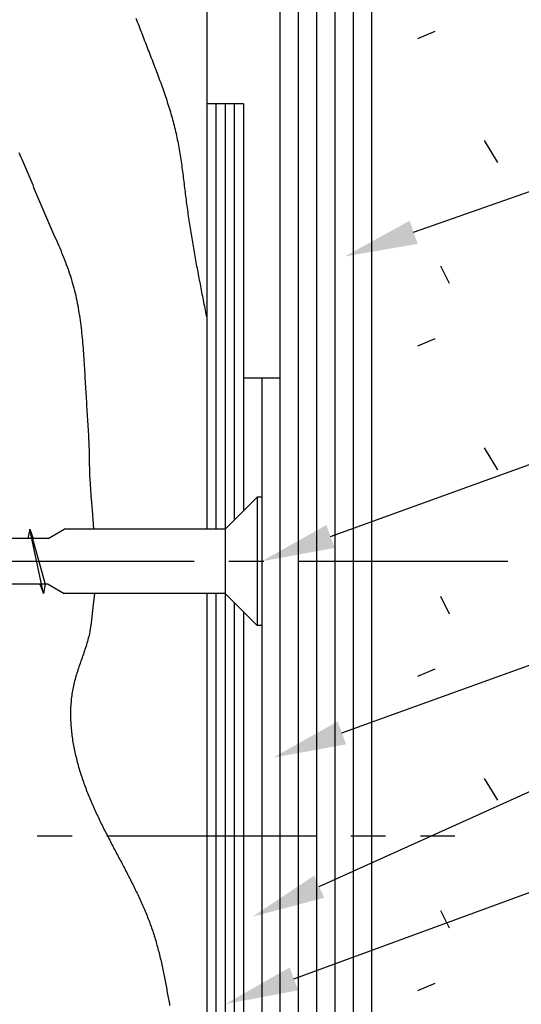
# Model space of a CAD drawing. Extents: x 0 to 420, y 0 to 297.
# Drawn here: x 322 to 335, y 108 to 135 of the extents above; entities that cross this region are included whole.
import ezdxf

# ---------------------------------------------------------------- set-up
doc = ezdxf.new("R2010")
doc.units = 0
doc.header["$LTSCALE"] = 0.3
doc.linetypes.add('CENTER2', pattern=[28.575, 19.05, -3.175, 3.175, -3.175])
for name, color, linetype in [('BIS', 7, 'CONTINUOUS'), ('CENTER', 6, 'CENTER2'), ('GENKYO', 3, 'CONTINUOUS'), ('HATCH', 9, 'CONTINUOUS'), ('MODEL2', 7, 'CONTINUOUS'), ('MODEL3', 3, 'CONTINUOUS'), ('MODEL4', 7, 'CONTINUOUS'), ('TEXT', 7, 'CONTINUOUS')]:
    doc.layers.add(name, color=color, linetype=linetype)

msp = doc.modelspace()

# ---------------------------------------------------------------- linework, layer by layer
at = {"layer": 'BIS'}
for p, q in [((327.158, 121.449), (328.033, 122.324)), ((328.158, 122.324), (328.033, 122.324)), ((328.033, 122.324), (328.033, 118.824)), ((328.158, 122.324), (328.158, 118.824)), ((321.815, 121.449), (321.768, 121.199)), ((321.815, 121.449), (321.909, 121.199)), ((321.815, 121.449), (322.236, 119.949)), ((322.19, 119.699), (321.815, 121.449)), ((322.325, 121.199), (322.758, 121.449)), ((327.158, 121.449), (322.758, 121.449)), ((327.158, 121.449), (327.158, 119.699)), ((322.325, 121.199), (312.969, 121.199)), ((322.325, 119.949), (312.969, 119.949)), ((322.096, 119.949), (322.19, 119.699)), ((322.236, 119.949), (322.19, 119.699)), ((322.325, 119.949), (322.758, 119.699)), ((327.158, 119.699), (322.758, 119.699)), ((327.158, 119.699), (328.033, 118.824)), ((328.158, 118.824), (328.033, 118.824))]:
    msp.add_line(p, q, dxfattribs=at)
at = {"layer": 'CENTER'}
for p, q in [((334.884, 120.574), (308.053, 120.574)), ((306.783, 113.074), (333.441, 113.074))]:
    msp.add_line(p, q, dxfattribs=at)
at = {"layer": 'GENKYO'}
for p, q in [((326.658, 168.041), (326.658, 121.449)), ((326.658, 119.699), (326.658, 106.449))]:
    msp.add_line(p, q, dxfattribs=at)
at = {"layer": 'HATCH'}
for p, q in [((329.158, 157.574), (329.158, 82.542)), ((329.658, 157.574), (329.658, 82.542)), ((330.158, 157.574), (330.158, 82.542)), ((330.658, 157.574), (330.658, 82.542)), ((324.718, 135.418), (324.738, 135.367)), ((324.738, 135.367), (324.757, 135.314)), ((324.757, 135.314), (324.777, 135.262)), ((324.777, 135.262), (324.797, 135.21)), ((324.797, 135.21), (324.817, 135.158)), ((324.817, 135.158), (324.837, 135.106)), ((324.837, 135.106), (324.857, 135.054)), ((324.857, 135.054), (324.877, 135.002)), ((332.893, 135.049), (332.417, 134.851)), ((324.877, 135.002), (324.897, 134.95)), ((324.897, 134.95), (324.916, 134.898)), ((324.916, 134.898), (324.937, 134.846)), ((324.937, 134.846), (324.957, 134.794)), ((324.957, 134.794), (324.978, 134.742)), ((324.978, 134.742), (324.998, 134.69)), ((324.998, 134.69), (325.018, 134.637)), ((325.018, 134.637), (325.038, 134.585)), ((325.038, 134.585), (325.058, 134.534)), ((325.058, 134.534), (325.079, 134.482)), ((325.079, 134.482), (325.099, 134.429)), ((325.099, 134.429), (325.12, 134.377)), ((325.12, 134.377), (325.14, 134.326)), ((325.14, 134.326), (325.16, 134.274)), ((325.16, 134.274), (325.18, 134.221)), ((325.18, 134.221), (325.2, 134.169)), ((325.2, 134.169), (325.221, 134.117)), ((325.221, 134.117), (325.24, 134.065)), ((325.24, 134.065), (325.26, 134.012)), ((325.26, 134.012), (325.28, 133.96)), ((325.28, 133.96), (325.3, 133.908)), ((325.3, 133.908), (325.32, 133.856)), ((325.32, 133.856), (325.339, 133.804)), ((325.339, 133.804), (325.359, 133.751)), ((325.359, 133.751), (325.377, 133.698)), ((325.377, 133.698), (325.397, 133.647)), ((325.397, 133.647), (325.416, 133.594)), ((325.416, 133.594), (325.435, 133.542)), ((325.435, 133.542), (325.453, 133.488)), ((325.453, 133.488), (325.471, 133.436)), ((325.471, 133.436), (325.49, 133.383)), ((325.49, 133.383), (325.508, 133.331)), ((325.508, 133.331), (325.526, 133.278)), ((325.526, 133.278), (325.543, 133.225)), ((325.543, 133.225), (325.561, 133.173)), ((325.561, 133.173), (325.578, 133.119)), ((325.578, 133.119), (325.596, 133.066)), ((325.596, 133.066), (325.612, 133.013)), ((325.612, 133.013), (325.628, 132.96)), ((325.628, 132.96), (325.645, 132.907)), ((325.645, 132.907), (325.661, 132.854)), ((326.908, 133.074), (326.908, 121.449)), ((327.158, 133.074), (327.158, 121.449)), ((327.408, 133.074), (327.408, 121.699)), ((325.661, 132.854), (325.677, 132.801)), ((325.677, 132.801), (325.692, 132.748)), ((325.692, 132.748), (325.707, 132.694)), ((325.707, 132.694), (325.722, 132.641)), ((325.722, 132.641), (325.736, 132.587)), ((325.736, 132.587), (325.75, 132.534)), ((325.75, 132.534), (325.764, 132.48)), ((325.764, 132.48), (325.778, 132.426)), ((325.778, 132.426), (325.792, 132.372)), ((325.792, 132.372), (325.804, 132.318)), ((325.804, 132.318), (325.817, 132.264)), ((325.817, 132.264), (325.829, 132.21)), ((325.829, 132.21), (325.841, 132.156)), ((325.841, 132.156), (325.852, 132.101)), ((325.852, 132.101), (325.863, 132.047)), ((325.863, 132.047), (325.873, 131.993)), ((325.873, 131.993), (325.884, 131.938)), ((325.884, 131.938), (325.893, 131.883)), ((325.893, 131.883), (325.904, 131.829)), ((325.904, 131.829), (325.913, 131.774)), ((334.244, 132.07), (334.602, 131.474)), ((321.518, 131.746), (321.546, 131.684)), ((321.546, 131.684), (321.575, 131.62)), ((321.575, 131.62), (321.603, 131.558)), ((321.603, 131.558), (321.631, 131.494)), ((325.913, 131.774), (325.922, 131.72)), ((325.922, 131.72), (325.93, 131.665)), ((325.93, 131.665), (325.939, 131.609)), ((325.939, 131.609), (325.947, 131.554)), ((325.947, 131.554), (325.955, 131.5)), ((321.631, 131.494), (321.659, 131.431)), ((321.659, 131.431), (321.686, 131.368)), ((321.686, 131.368), (321.712, 131.304)), ((321.712, 131.304), (321.74, 131.24)), ((325.955, 131.5), (325.964, 131.445)), ((325.964, 131.445), (325.971, 131.389)), ((325.971, 131.389), (325.979, 131.334)), ((325.979, 131.334), (325.986, 131.279)), ((325.986, 131.279), (325.993, 131.224)), ((321.74, 131.24), (321.766, 131.177)), ((321.766, 131.177), (321.793, 131.113)), ((321.793, 131.113), (321.819, 131.048)), ((321.819, 131.048), (321.846, 130.984)), ((325.993, 131.224), (326.001, 131.168)), ((326.001, 131.168), (326.008, 131.113)), ((326.008, 131.113), (326.015, 131.058)), ((326.015, 131.058), (326.022, 131.002)), ((326.022, 131.002), (326.029, 130.947)), ((321.846, 130.984), (321.871, 130.921)), ((321.871, 130.921), (321.897, 130.856)), ((321.897, 130.856), (321.924, 130.792)), ((321.924, 130.792), (321.95, 130.728)), ((326.029, 130.947), (326.036, 130.892)), ((326.036, 130.892), (326.042, 130.837)), ((326.042, 130.837), (326.049, 130.781)), ((326.049, 130.781), (326.055, 130.726)), ((321.95, 130.728), (321.976, 130.664)), ((321.976, 130.664), (322.003, 130.6)), ((322.003, 130.6), (322.029, 130.536)), ((322.029, 130.536), (322.055, 130.471)), ((322.055, 130.471), (322.082, 130.407)), ((326.055, 130.726), (326.062, 130.671)), ((326.062, 130.671), (326.069, 130.615)), ((326.069, 130.615), (326.076, 130.56)), ((326.076, 130.56), (326.083, 130.505)), ((326.083, 130.505), (326.09, 130.449)), ((322.082, 130.407), (322.108, 130.343)), ((322.108, 130.343), (322.135, 130.279)), ((322.135, 130.279), (322.161, 130.215)), ((322.161, 130.215), (322.189, 130.151)), ((326.09, 130.449), (326.097, 130.394)), ((326.097, 130.394), (326.104, 130.339)), ((326.104, 130.339), (326.111, 130.284)), ((326.111, 130.284), (326.119, 130.228)), ((326.119, 130.228), (326.127, 130.173)), ((322.189, 130.151), (322.216, 130.087)), ((322.216, 130.087), (322.244, 130.024)), ((322.244, 130.024), (322.272, 129.959)), ((322.272, 129.959), (322.3, 129.896)), ((326.127, 130.173), (326.135, 130.118)), ((326.135, 130.118), (326.142, 130.062)), ((326.142, 130.062), (326.15, 130.007)), ((326.15, 130.007), (326.159, 129.952)), ((326.159, 129.952), (326.167, 129.898)), ((322.3, 129.896), (322.327, 129.833)), ((322.327, 129.833), (322.356, 129.769)), ((322.356, 129.769), (322.384, 129.706)), ((322.384, 129.706), (322.413, 129.642)), ((326.167, 129.898), (326.175, 129.842)), ((326.175, 129.842), (326.183, 129.787)), ((326.183, 129.787), (326.192, 129.732)), ((326.192, 129.732), (326.2, 129.677)), ((326.2, 129.677), (326.209, 129.622)), ((322.413, 129.642), (322.441, 129.579)), ((322.441, 129.579), (322.469, 129.516)), ((322.469, 129.516), (322.497, 129.452)), ((322.497, 129.452), (322.526, 129.388)), ((322.526, 129.388), (322.553, 129.325)), ((326.209, 129.622), (326.218, 129.567)), ((326.218, 129.567), (326.226, 129.512)), ((326.226, 129.512), (326.236, 129.458)), ((326.236, 129.458), (326.245, 129.403)), ((326.245, 129.403), (326.254, 129.347)), ((322.553, 129.325), (322.581, 129.262)), ((322.581, 129.262), (322.609, 129.198)), ((322.609, 129.198), (322.635, 129.135)), ((322.635, 129.135), (322.663, 129.071)), ((326.254, 129.347), (326.263, 129.293)), ((326.263, 129.293), (326.272, 129.238)), ((326.272, 129.238), (326.282, 129.183)), ((326.282, 129.183), (326.291, 129.129)), ((326.291, 129.129), (326.301, 129.073)), ((322.663, 129.071), (322.689, 129.007)), ((322.689, 129.007), (322.716, 128.944)), ((322.716, 128.944), (322.741, 128.88)), ((322.741, 128.88), (322.767, 128.815)), ((326.301, 129.073), (326.31, 129.018)), ((326.31, 129.018), (326.321, 128.964)), ((326.321, 128.964), (326.33, 128.909)), ((326.33, 128.909), (326.34, 128.855)), ((326.34, 128.855), (326.35, 128.799)), ((322.767, 128.815), (322.791, 128.751)), ((322.791, 128.751), (322.816, 128.687)), ((322.816, 128.687), (322.839, 128.623)), ((322.839, 128.623), (322.863, 128.558)), ((326.35, 128.799), (326.36, 128.745)), ((326.36, 128.745), (326.37, 128.69)), ((326.37, 128.69), (326.38, 128.636)), ((326.38, 128.636), (326.39, 128.581)), ((326.39, 128.581), (326.401, 128.526)), ((333.291, 128.163), (333.052, 128.64)), ((322.863, 128.558), (322.885, 128.493)), ((322.885, 128.493), (322.908, 128.428)), ((322.908, 128.428), (322.929, 128.363)), ((322.929, 128.363), (322.95, 128.298)), ((326.401, 128.526), (326.411, 128.471)), ((326.411, 128.471), (326.421, 128.417)), ((326.421, 128.417), (326.432, 128.362)), ((326.432, 128.362), (326.442, 128.308)), ((322.95, 128.298), (322.969, 128.232)), ((322.969, 128.232), (322.988, 128.166)), ((322.988, 128.166), (323.007, 128.1)), ((323.007, 128.1), (323.024, 128.034)), ((326.442, 128.308), (326.452, 128.253)), ((326.452, 128.253), (326.463, 128.198)), ((326.463, 128.198), (326.474, 128.143)), ((326.474, 128.143), (326.484, 128.089)), ((326.484, 128.089), (326.495, 128.035)), ((323.024, 128.034), (323.042, 127.968)), ((323.042, 127.968), (323.058, 127.901)), ((323.058, 127.901), (323.073, 127.834)), ((323.073, 127.834), (323.087, 127.767)), ((326.495, 128.035), (326.505, 127.98)), ((326.505, 127.98), (326.516, 127.925)), ((326.516, 127.925), (326.526, 127.871)), ((326.526, 127.871), (326.538, 127.816)), ((326.538, 127.816), (326.548, 127.761)), ((323.087, 127.767), (323.102, 127.7)), ((323.102, 127.7), (323.115, 127.632)), ((323.115, 127.632), (323.128, 127.565)), ((323.128, 127.565), (323.14, 127.498)), ((326.548, 127.761), (326.559, 127.707)), ((326.559, 127.707), (326.57, 127.652)), ((326.57, 127.652), (326.58, 127.597)), ((326.58, 127.597), (326.591, 127.543)), ((326.591, 127.543), (326.602, 127.489)), ((323.14, 127.498), (323.152, 127.43)), ((323.152, 127.43), (323.163, 127.362)), ((323.163, 127.362), (323.174, 127.293)), ((323.174, 127.293), (323.184, 127.225)), ((326.602, 127.489), (326.613, 127.434)), ((326.613, 127.434), (326.625, 127.379)), ((326.625, 127.379), (326.635, 127.325)), ((326.635, 127.325), (326.647, 127.27)), ((326.647, 127.27), (326.658, 127.216)), ((323.184, 127.225), (323.194, 127.157)), ((323.194, 127.157), (323.203, 127.088)), ((323.203, 127.088), (323.212, 127.02)), ((323.212, 127.02), (323.22, 126.951)), ((323.22, 126.951), (323.228, 126.882)), ((323.228, 126.882), (323.236, 126.814)), ((323.236, 126.814), (323.243, 126.745)), ((323.243, 126.745), (323.25, 126.675)), ((323.25, 126.675), (323.255, 126.606)), ((323.255, 126.606), (323.262, 126.537)), ((323.262, 126.537), (323.267, 126.468)), ((323.267, 126.468), (323.274, 126.398)), ((332.893, 126.653), (332.417, 126.455)), ((323.274, 126.398), (323.279, 126.329)), ((323.279, 126.329), (323.284, 126.26)), ((323.284, 126.26), (323.288, 126.191)), ((323.288, 126.191), (323.293, 126.121)), ((323.293, 126.121), (323.298, 126.052)), ((323.298, 126.052), (323.303, 125.982)), ((323.303, 125.982), (323.307, 125.912)), ((323.307, 125.912), (323.311, 125.843)), ((323.311, 125.843), (323.315, 125.773)), ((323.315, 125.773), (323.319, 125.704)), ((323.319, 125.704), (323.323, 125.634)), ((323.323, 125.634), (323.327, 125.564)), ((323.327, 125.564), (323.331, 125.495)), ((323.331, 125.495), (323.334, 125.425)), ((323.334, 125.425), (323.339, 125.356)), ((323.339, 125.356), (323.343, 125.287)), ((323.343, 125.287), (323.347, 125.218)), ((323.347, 125.218), (323.351, 125.148)), ((323.351, 125.148), (323.356, 125.079)), ((323.356, 125.079), (323.36, 125.01)), ((323.36, 125.01), (323.364, 124.941)), ((323.364, 124.941), (323.368, 124.871)), ((323.368, 124.871), (323.373, 124.802)), ((323.373, 124.802), (323.377, 124.733)), ((323.377, 124.733), (323.382, 124.665)), ((323.382, 124.665), (323.387, 124.596)), ((323.387, 124.596), (323.391, 124.526)), ((323.391, 124.526), (323.395, 124.457)), ((323.395, 124.457), (323.399, 124.388)), ((323.399, 124.388), (323.404, 124.32)), ((323.404, 124.32), (323.408, 124.251)), ((323.408, 124.251), (323.411, 124.182)), ((323.411, 124.182), (323.415, 124.113)), ((323.415, 124.113), (323.419, 124.044)), ((323.419, 124.044), (323.423, 123.975)), ((323.423, 123.975), (323.425, 123.906)), ((323.425, 123.906), (323.428, 123.838)), ((323.428, 123.838), (323.432, 123.769)), ((323.432, 123.769), (323.434, 123.7)), ((323.434, 123.7), (323.437, 123.631)), ((323.437, 123.631), (323.438, 123.562)), ((323.438, 123.562), (323.44, 123.493)), ((323.44, 123.493), (323.442, 123.424)), ((334.244, 123.674), (334.602, 123.078)), ((323.442, 123.424), (323.443, 123.355)), ((323.443, 123.355), (323.444, 123.284)), ((323.444, 123.284), (323.445, 123.209)), ((323.445, 123.209), (323.447, 123.126)), ((323.447, 123.126), (323.45, 123.035)), ((323.45, 123.035), (323.454, 122.933)), ((323.454, 122.933), (323.459, 122.818)), ((323.459, 122.818), (323.466, 122.687)), ((323.466, 122.687), (323.476, 122.538)), ((323.476, 122.538), (323.488, 122.37)), ((323.488, 122.37), (323.502, 122.179)), ((323.502, 122.179), (323.519, 121.963)), ((323.519, 121.963), (323.539, 121.721)), ((323.539, 121.721), (323.563, 121.449)), ((327.158, 119.808), (327.158, 106.449)), ((323.587, 119.699), (323.553, 119.391)), ((326.908, 119.699), (326.908, 106.449)), ((327.408, 119.449), (327.408, 106.699)), ((333.291, 119.134), (333.052, 119.611)), ((323.553, 119.391), (323.526, 119.15)), ((323.505, 118.966), (323.487, 118.83)), ((323.526, 119.15), (323.505, 118.966)), ((323.461, 118.659), (323.45, 118.606)), ((323.473, 118.731), (323.461, 118.659)), ((323.487, 118.83), (323.473, 118.731)), ((323.394, 118.386), (323.382, 118.343)), ((323.407, 118.43), (323.394, 118.386)), ((323.418, 118.473), (323.407, 118.43)), ((323.429, 118.517), (323.418, 118.473)), ((323.44, 118.561), (323.429, 118.517)), ((323.45, 118.606), (323.44, 118.561)), ((323.312, 118.126), (323.298, 118.083)), ((323.327, 118.169), (323.312, 118.126)), ((323.341, 118.213), (323.327, 118.169)), ((323.355, 118.256), (323.341, 118.213)), ((323.368, 118.299), (323.355, 118.256)), ((323.382, 118.343), (323.368, 118.299)), ((323.208, 117.825), (323.193, 117.782)), ((323.223, 117.868), (323.208, 117.825)), ((323.238, 117.911), (323.223, 117.868)), ((323.253, 117.954), (323.238, 117.911)), ((323.268, 117.997), (323.253, 117.954)), ((323.284, 118.04), (323.268, 117.997)), ((323.298, 118.083), (323.284, 118.04)), ((323.12, 117.566), (323.107, 117.522)), ((323.135, 117.609), (323.12, 117.566)), ((323.149, 117.653), (323.135, 117.609)), ((323.163, 117.695), (323.149, 117.653)), ((323.178, 117.739), (323.163, 117.695)), ((323.193, 117.782), (323.178, 117.739)), ((332.893, 117.624), (332.417, 117.425)), ((323.043, 117.305), (323.032, 117.261)), ((323.055, 117.349), (323.043, 117.305)), ((323.067, 117.392), (323.055, 117.349)), ((323.08, 117.436), (323.067, 117.392)), ((323.093, 117.48), (323.08, 117.436)), ((323.107, 117.522), (323.093, 117.48)), ((322.985, 117.04), (322.978, 116.996)), ((322.994, 117.085), (322.985, 117.04)), ((323.002, 117.129), (322.994, 117.085)), ((323.012, 117.174), (323.002, 117.129)), ((323.022, 117.218), (323.012, 117.174)), ((323.032, 117.261), (323.022, 117.218)), ((322.949, 116.772), (322.945, 116.728)), ((322.953, 116.817), (322.949, 116.772)), ((322.959, 116.862), (322.953, 116.817)), ((322.964, 116.907), (322.959, 116.862)), ((322.971, 116.951), (322.964, 116.907)), ((322.978, 116.996), (322.971, 116.951)), ((322.932, 116.501), (322.931, 116.456)), ((322.933, 116.546), (322.932, 116.501)), ((322.935, 116.592), (322.933, 116.546)), ((322.938, 116.637), (322.935, 116.592)), ((322.94, 116.682), (322.938, 116.637)), ((322.945, 116.728), (322.94, 116.682)), ((322.931, 116.456), (322.93, 116.41)), ((322.93, 116.41), (322.931, 116.365)), ((322.931, 116.365), (322.932, 116.32)), ((322.932, 116.32), (322.933, 116.274)), ((322.933, 116.274), (322.935, 116.228)), ((322.935, 116.228), (322.937, 116.183)), ((322.937, 116.183), (322.939, 116.137)), ((322.939, 116.137), (322.942, 116.091)), ((322.942, 116.091), (322.946, 116.046)), ((322.946, 116.046), (322.95, 116)), ((322.95, 116), (322.954, 115.954)), ((322.954, 115.954), (322.959, 115.909)), ((322.959, 115.909), (322.964, 115.862)), ((322.964, 115.862), (322.971, 115.817)), ((322.971, 115.817), (322.976, 115.771)), ((322.976, 115.771), (322.983, 115.725)), ((322.983, 115.725), (322.99, 115.68)), ((322.99, 115.68), (322.998, 115.634)), ((322.998, 115.634), (323.005, 115.588)), ((323.005, 115.588), (323.014, 115.543)), ((323.014, 115.543), (323.022, 115.497)), ((323.022, 115.497), (323.031, 115.451)), ((323.031, 115.451), (323.041, 115.406)), ((323.041, 115.406), (323.051, 115.361)), ((323.051, 115.361), (323.061, 115.315)), ((323.061, 115.315), (323.072, 115.269)), ((323.072, 115.269), (323.082, 115.224)), ((323.082, 115.224), (323.094, 115.179)), ((323.094, 115.179), (323.105, 115.133)), ((323.105, 115.133), (323.117, 115.088)), ((323.117, 115.088), (323.129, 115.043)), ((323.129, 115.043), (323.142, 114.998)), ((323.142, 114.998), (323.154, 114.953)), ((323.154, 114.953), (323.168, 114.909)), ((323.168, 114.909), (323.181, 114.864)), ((323.181, 114.864), (323.195, 114.819)), ((323.195, 114.819), (323.209, 114.774)), ((323.209, 114.774), (323.223, 114.73)), ((323.223, 114.73), (323.238, 114.686)), ((323.238, 114.686), (323.253, 114.641)), ((323.253, 114.641), (323.268, 114.597)), ((323.268, 114.597), (323.283, 114.552)), ((334.244, 114.644), (334.602, 114.048)), ((323.283, 114.552), (323.299, 114.508)), ((323.299, 114.508), (323.314, 114.465)), ((323.314, 114.465), (323.331, 114.421)), ((323.331, 114.421), (323.347, 114.377)), ((323.347, 114.377), (323.363, 114.334)), ((323.363, 114.334), (323.38, 114.29)), ((323.38, 114.29), (323.397, 114.248)), ((323.397, 114.248), (323.415, 114.204)), ((323.415, 114.204), (323.432, 114.162)), ((323.432, 114.162), (323.449, 114.118)), ((323.449, 114.118), (323.467, 114.076)), ((323.467, 114.076), (323.486, 114.033)), ((323.486, 114.033), (323.503, 113.99)), ((323.503, 113.99), (323.522, 113.948)), ((323.522, 113.948), (323.541, 113.906)), ((323.541, 113.906), (323.559, 113.864)), ((323.559, 113.864), (323.578, 113.822)), ((323.578, 113.822), (323.597, 113.78)), ((323.597, 113.78), (323.616, 113.738)), ((323.616, 113.738), (323.635, 113.696)), ((323.635, 113.696), (323.655, 113.654)), ((323.655, 113.654), (323.675, 113.613)), ((323.675, 113.613), (323.694, 113.572)), ((323.694, 113.572), (323.714, 113.53)), ((323.714, 113.53), (323.734, 113.489)), ((323.734, 113.489), (323.754, 113.447)), ((323.754, 113.447), (323.774, 113.406)), ((323.774, 113.406), (323.795, 113.365)), ((323.795, 113.365), (323.815, 113.324)), ((323.815, 113.324), (323.835, 113.283)), ((323.835, 113.283), (323.856, 113.242)), ((323.856, 113.242), (323.877, 113.201)), ((323.877, 113.201), (323.897, 113.16)), ((323.897, 113.16), (323.918, 113.12)), ((323.918, 113.12), (323.939, 113.079)), ((323.939, 113.079), (323.96, 113.038)), ((323.96, 113.038), (323.981, 112.998)), ((323.981, 112.998), (324.002, 112.957)), ((324.002, 112.957), (324.023, 112.916)), ((324.023, 112.916), (324.044, 112.876)), ((324.044, 112.876), (324.065, 112.836)), ((324.065, 112.836), (324.087, 112.796)), ((324.087, 112.796), (324.108, 112.755)), ((324.108, 112.755), (324.129, 112.715)), ((324.129, 112.715), (324.151, 112.674)), ((324.151, 112.674), (324.172, 112.635)), ((324.172, 112.635), (324.193, 112.594)), ((324.193, 112.594), (324.214, 112.554)), ((324.214, 112.554), (324.236, 112.514)), ((324.236, 112.514), (324.256, 112.474)), ((324.256, 112.474), (324.278, 112.433)), ((324.278, 112.433), (324.299, 112.394)), ((324.299, 112.394), (324.321, 112.353)), ((324.321, 112.353), (324.341, 112.313)), ((324.341, 112.313), (324.363, 112.273)), ((324.363, 112.273), (324.384, 112.233)), ((324.384, 112.233), (324.405, 112.193)), ((324.405, 112.193), (324.426, 112.153)), ((324.426, 112.153), (324.447, 112.112)), ((324.447, 112.112), (324.467, 112.073)), ((324.467, 112.073), (324.488, 112.032)), ((324.488, 112.032), (324.51, 111.992)), ((324.51, 111.992), (324.53, 111.952)), ((324.53, 111.952), (324.55, 111.912)), ((324.55, 111.912), (324.571, 111.871)), ((324.571, 111.871), (324.591, 111.832)), ((324.591, 111.832), (324.611, 111.791)), ((324.611, 111.791), (324.632, 111.751)), ((324.632, 111.751), (324.652, 111.71)), ((324.652, 111.71), (324.672, 111.67)), ((324.672, 111.67), (324.692, 111.629)), ((324.692, 111.629), (324.712, 111.59)), ((324.712, 111.59), (324.731, 111.549)), ((324.731, 111.549), (324.75, 111.508)), ((324.75, 111.508), (324.77, 111.468)), ((324.77, 111.468), (324.789, 111.427)), ((324.789, 111.427), (324.808, 111.386)), ((324.808, 111.386), (324.827, 111.346)), ((324.827, 111.346), (324.846, 111.305)), ((324.846, 111.305), (324.865, 111.264)), ((324.865, 111.264), (324.882, 111.223)), ((324.882, 111.223), (324.901, 111.182)), ((324.901, 111.182), (324.919, 111.141)), ((324.919, 111.141), (324.937, 111.1)), ((324.937, 111.1), (324.955, 111.059)), ((324.955, 111.059), (324.972, 111.017)), ((324.972, 111.017), (324.989, 110.977)), ((324.989, 110.977), (325.006, 110.935)), ((325.006, 110.935), (325.023, 110.894)), ((325.023, 110.894), (325.04, 110.852)), ((325.04, 110.852), (325.056, 110.81)), ((333.291, 110.552), (333.052, 111.028)), ((325.056, 110.81), (325.072, 110.769)), ((325.072, 110.769), (325.088, 110.727)), ((325.088, 110.727), (325.103, 110.684)), ((325.103, 110.684), (325.119, 110.642)), ((325.119, 110.642), (325.135, 110.6)), ((325.135, 110.6), (325.149, 110.558)), ((325.149, 110.558), (325.164, 110.516)), ((325.164, 110.516), (325.178, 110.474)), ((325.178, 110.474), (325.192, 110.43)), ((325.192, 110.43), (325.207, 110.388)), ((325.207, 110.388), (325.22, 110.345)), ((325.22, 110.345), (325.233, 110.302)), ((325.233, 110.302), (325.247, 110.259)), ((325.247, 110.259), (325.26, 110.216)), ((325.26, 110.216), (325.272, 110.173)), ((325.272, 110.173), (325.284, 110.129)), ((325.284, 110.129), (325.296, 110.086)), ((325.296, 110.086), (325.308, 110.043)), ((325.308, 110.043), (325.32, 109.999)), ((325.32, 109.999), (325.332, 109.956)), ((325.332, 109.956), (325.343, 109.912)), ((325.343, 109.912), (325.354, 109.868)), ((325.354, 109.868), (325.365, 109.824)), ((325.365, 109.824), (325.375, 109.78)), ((325.375, 109.78), (325.386, 109.736)), ((325.386, 109.736), (325.397, 109.692)), ((325.397, 109.692), (325.407, 109.647)), ((325.407, 109.647), (325.417, 109.603)), ((325.417, 109.603), (325.426, 109.558)), ((325.426, 109.558), (325.437, 109.514)), ((325.437, 109.514), (325.446, 109.47)), ((325.446, 109.47), (325.455, 109.425)), ((325.455, 109.425), (325.465, 109.38)), ((325.465, 109.38), (325.474, 109.336)), ((325.474, 109.336), (325.483, 109.291)), ((325.483, 109.291), (325.492, 109.246)), ((325.492, 109.246), (325.501, 109.202)), ((325.501, 109.202), (325.51, 109.157)), ((325.51, 109.157), (325.518, 109.112)), ((325.518, 109.112), (325.527, 109.067)), ((325.527, 109.067), (325.536, 109.022)), ((325.536, 109.022), (325.544, 108.978)), ((325.544, 108.978), (325.553, 108.933)), ((332.893, 109.042), (332.417, 108.843)), ((325.553, 108.933), (325.561, 108.888)), ((325.561, 108.888), (325.569, 108.843)), ((325.569, 108.843), (325.577, 108.797)), ((325.577, 108.797), (325.585, 108.752)), ((325.585, 108.752), (325.594, 108.707)), ((325.594, 108.707), (325.602, 108.662)), ((325.602, 108.662), (325.61, 108.617)), ((325.61, 108.617), (325.618, 108.572)), ((325.618, 108.572), (325.626, 108.527)), ((325.626, 108.527), (325.634, 108.481)), ((325.634, 108.481), (325.642, 108.436))]:
    msp.add_line(p, q, dxfattribs=at)
at = {"layer": 'MODEL2'}
for p, q in [((328.658, 157.574), (328.658, 82.542)), ((331.158, 157.574), (331.158, 82.542))]:
    msp.add_line(p, q, dxfattribs=at)
at = {"layer": 'MODEL3'}
for p, q in [((327.658, 133.074), (326.658, 133.074)), ((326.658, 133.074), (326.658, 121.449)), ((327.658, 133.074), (327.658, 121.949)), ((326.658, 119.699), (326.658, 106.449)), ((327.658, 119.199), (327.658, 106.949))]:
    msp.add_line(p, q, dxfattribs=at)
at = {"layer": 'MODEL4'}
for p, q in [((328.158, 125.574), (327.658, 125.574)), ((327.658, 125.574), (327.658, 121.949)), ((328.658, 125.574), (328.158, 125.574)), ((328.158, 125.574), (328.158, 100.574)), ((328.658, 125.574), (328.658, 100.574)), ((327.658, 119.199), (327.658, 106.949))]:
    msp.add_line(p, q, dxfattribs=at)
at = {"layer": 'TEXT', "color": 1}
for points in [[(332.313, 129.564), (373.706, 144.074)], [(330.039, 121.255), (373.706, 137.056)], [(329.73, 111.687), (373.706, 131.513)], [(330.35, 115.888), (373.706, 131.513)], [(329.04, 109.167), (373.706, 125.536)]]:
    msp.add_lwpolyline(points, dxfattribs=at)
for points in [[(332.424, 129.249), (330.426, 128.902), (332.203, 129.878)], [(330.152, 120.941), (328.158, 120.574), (329.925, 121.568)], [(330.463, 115.574), (328.468, 115.21), (330.237, 116.202)], [(329.867, 111.383), (327.907, 110.865), (329.593, 111.991)], [(329.155, 108.854), (327.162, 108.479), (328.925, 109.48)]]:
    msp.add_solid(points, dxfattribs=at)

doc.saveas('drawing.dxf')
